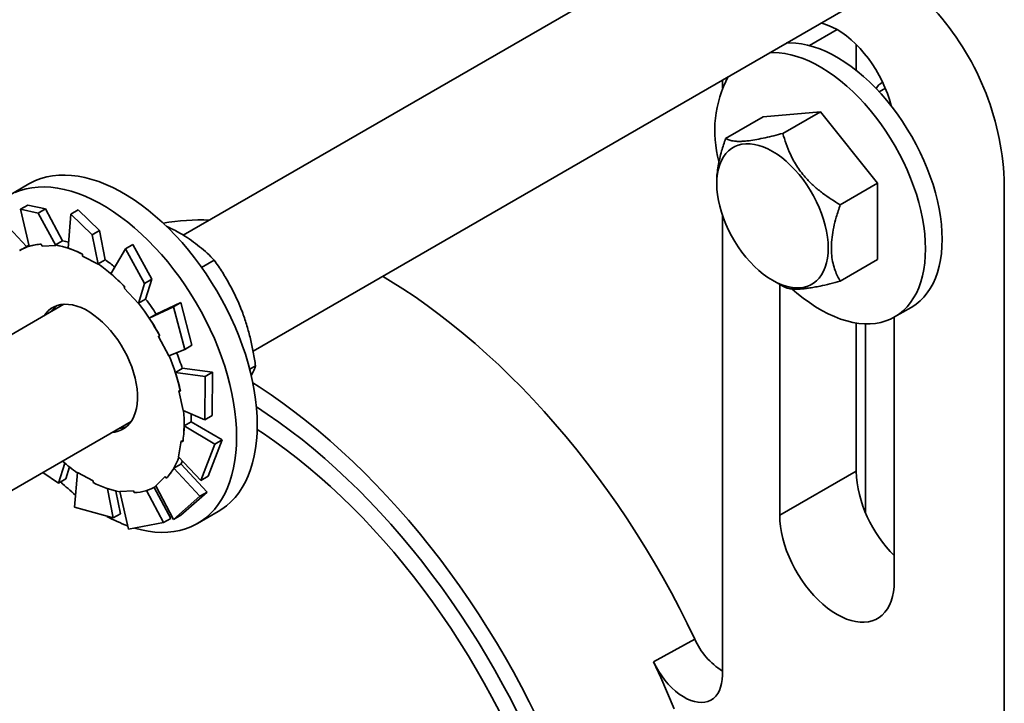
# Model space of a CAD drawing. Units: inches. Extents: x 0.2 to 8.4, y 0.1 to 10.9.
# Drawn here: x 7.2 to 7.5, y 8.6 to 8.9 of the extents above; entities that cross this region are included whole.
import ezdxf

# ---------------------------------------------------------------- set-up
doc = ezdxf.new("R2010")
doc.units = ezdxf.units.IN
doc.header["$MEASUREMENT"] = 0

msp = doc.modelspace()

# ---------------------------------------------------------------- linework, layer by layer
at = {"color": 7, "linetype": 'Continuous', "lineweight": 35}
for p, q in [((7.472078842068836, 8.92858280630691), (7.218669117795278, 8.7822924863608)), ((7.245545805644469, 8.737669022499539), (7.498118400584415, 8.883476077967927)), ((7.478027192869929, 8.855820831575617), (7.478027192869929, 8.845868388255006)), ((7.426467340776009, 8.842112831828963), (7.426467340776009, 8.839128703589116)), ((7.489309287500598, 8.838940048209745), (7.48693261592746, 8.837568024914908)), ((7.464238601789493, 8.829875815428057), (7.44214152972837, 8.82790000147414)), ((7.449805691453832, 8.821543873641648), (7.464238601789493, 8.829875815428057)), ((7.486335691135249, 8.802387255148025), (7.464238601789493, 8.829875815428057)), ((7.42770861939271, 8.81956805968773), (7.44214152972837, 8.82790000147414)), ((7.424286918923174, 8.802885042462538), (7.424286331245661, 8.802204588572115)), ((7.471902780799589, 8.794055313361614), (7.486335691135249, 8.802387255148025)), ((7.486335691135249, 8.77292289089228), (7.486335691135249, 8.802387255148025)), ((7.535157173430989, 8.803899321718953), (7.535157173430989, 8.585735551887838)), ((7.15917107340819, 8.802070127413153), (7.151216132305882, 8.797477837664427)), ((7.15872870780208, 8.79390651021274), (7.1559065421043, 8.792277308633942)), ((7.1559065421043, 8.792277308633942), (7.162736098052533, 8.790860936421348)), ((7.1559065421043, 8.792277308633942), (7.159239537838535, 8.778026588718138)), ((7.165558263750313, 8.792490138000144), (7.15872870780208, 8.79390651021274)), ((7.162736098052533, 8.790860936421348), (7.165558263750313, 8.792490138000144)), ((7.162736098052533, 8.790860936421348), (7.169476862842301, 8.778369512003085)), ((7.165558263750313, 8.792490138000144), (7.172103297358757, 8.780093608241254)), ((7.178161094454459, 8.792101485760393), (7.17533892875668, 8.790472284181595)), ((7.186389996985939, 8.784134575592738), (7.178161094454459, 8.792101485760393)), ((7.148168574996973, 8.78878469271752), (7.158158850744766, 8.77791128823947)), ((7.17533892875668, 8.790472284181595), (7.174247974591054, 8.777337881922648)), ((7.17533892875668, 8.790472284181595), (7.18356783128816, 8.78250537401394)), ((7.426467340776009, 8.790023798375382), (7.426467340776009, 8.612738401886272)), ((7.18356783128816, 8.78250537401394), (7.186389996985939, 8.784134575592738)), ((7.186389996985939, 8.784134575592738), (7.188511080694525, 8.772854443329326)), ((7.169413393670823, 8.778540759895515), (7.172103297358757, 8.780093608241254)), ((7.18356783128816, 8.78250537401394), (7.185827797020936, 8.771144722688925)), ((7.158315795210185, 8.77800187599221), (7.155605219101475, 8.776437093711978)), ((7.163928979697518, 8.778857404208711), (7.164210563649737, 8.77809773618616)), ((7.164210563649737, 8.77809773618616), (7.169476862842301, 8.778369512003085)), ((7.169476862842301, 8.778369512003085), (7.169413393670823, 8.778540759895515)), ((7.196383695091018, 8.77706801665325), (7.19076677712301, 8.767467815239442)), ((7.199205860788798, 8.778697218232047), (7.196383695091018, 8.77706801665325)), ((7.196383695091018, 8.77706801665325), (7.203715663459553, 8.763743730912012)), ((7.206537829157333, 8.76537293249081), (7.199205860788798, 8.778697218232047)), ((7.179809253326222, 8.774952799617179), (7.179838619917274, 8.774256819150038)), ((7.179838619917274, 8.774256819150038), (7.185827797020936, 8.771144722688925)), ((7.185821177006591, 8.771301594983587), (7.188511080694525, 8.772854443329326)), ((7.225721247959503, 8.769892167971117), (7.230587909158127, 8.772701631679967)), ((7.471902780799589, 8.76459094910587), (7.486335691135249, 8.77292289089228)), ((7.185827797020936, 8.771144722688925), (7.185821177006591, 8.771301594983587)), ((7.203715663459553, 8.763743730912012), (7.206537829157333, 8.76537293249081)), ((7.206537829157333, 8.76537293249081), (7.204132949063536, 8.757627001072537)), ((7.445812059771052, 8.764916901355127), (7.449814765886029, 8.762609868767566)), ((7.196094350338692, 8.76233675135928), (7.195865674647338, 8.761842269345397)), ((7.195865674647338, 8.761842269345397), (7.201391502600725, 8.75596267321197)), ((7.203715663459553, 8.763743730912012), (7.201391502600725, 8.75596267321197)), ((7.448564430121765, 8.763330550545819), (7.448564430121765, 8.674406311374444)), ((7.201443045375601, 8.756074152726798), (7.204132949063536, 8.757627001072537)), ((7.172553095356952, 8.755670273276895), (7.120320041386472, 8.725516773055036)), ((7.201391502600725, 8.75596267321197), (7.201443045375601, 8.756074152726798)), ((7.214872669202972, 8.754719357945495), (7.205524206438654, 8.750371149929759)), ((7.21769483490075, 8.756348559524291), (7.208212900202296, 8.751925890981738)), ((7.21769483490075, 8.756348559524291), (7.214872669202972, 8.754719357945495)), ((7.214872669202972, 8.754719357945495), (7.219189056833194, 8.738292040767844)), ((7.222011222530972, 8.739921242346641), (7.21769483490075, 8.756348559524291)), ((7.492882107514314, 8.750794054988535), (7.499305007907709, 8.75450191646159)), ((7.208214110126589, 8.751923998275496), (7.205524206438654, 8.750371149929759)), ((7.492758591528644, 8.648893565048327), (7.492758591528644, 8.750723358474833)), ((7.478027192869929, 8.74846359067079), (7.478027192869929, 8.69141480227305)), ((7.481710046855767, 8.675183760943538), (7.481710046855767, 8.748118579219218)), ((7.209117335895858, 8.743313038076822), (7.213085369037527, 8.73583047551994)), ((7.219189056833194, 8.738292040767844), (7.213085369037527, 8.73583047551994)), ((7.219189056833194, 8.738292040767844), (7.222011222530972, 8.739921242346641)), ((7.218287282973077, 8.730986964999804), (7.215597379285143, 8.729434116654067)), ((7.22996609449475, 8.729481978198537), (7.218282028444719, 8.731003248199535)), ((7.244257478257409, 8.730627956847597), (7.246529370386786, 8.73193949225707)), ((7.227143928796971, 8.72785277661974), (7.215597379285143, 8.729434116654067)), ((7.227143928796971, 8.72785277661974), (7.226923307744479, 8.711191266230099)), ((7.22996609449475, 8.729481978198537), (7.227143928796971, 8.72785277661974)), ((7.229745473442259, 8.712820467808896), (7.22996609449475, 8.729481978198537)), ((7.216968984032818, 8.722339010702656), (7.218593324680644, 8.714735452351732)), ((7.226923307744479, 8.711191266230099), (7.218593324680644, 8.714735452351732)), ((7.226923307744479, 8.711191266230099), (7.229745473442259, 8.712820467808896)), ((7.146359599902052, 8.680410044716053), (7.198592653872532, 8.710563544937912)), ((7.221681086045344, 8.710356384284637), (7.218991182357409, 8.7088035359389)), ((7.230766926099575, 8.701789478499682), (7.218991182357409, 8.7088035359389)), ((7.233589091797354, 8.70341868007848), (7.221681466307264, 8.710381789407185)), ((7.217865503364578, 8.703074354269852), (7.216824415364452, 8.696855825774113)), ((7.218445333654993, 8.702621583962888), (7.217865503364578, 8.703074354269852)), ((7.230766926099575, 8.701789478499682), (7.225386565615458, 8.687809063730771)), ((7.228208731313237, 8.689438265309567), (7.233589091797354, 8.70341868007848)), ((7.233589091797354, 8.70341868007848), (7.230766926099575, 8.701789478499682)), ((7.225386565615458, 8.687809063730771), (7.216824415364452, 8.696855825774113)), ((7.170575854362157, 8.68674915987036), (7.172973440340932, 8.69447167701954)), ((7.173398020059937, 8.688378361449157), (7.174771474263318, 8.692976499616954)), ((7.217723319975532, 8.69411843361716), (7.215033416287597, 8.69256558527142)), ((7.225024141435841, 8.681691641911854), (7.215033416287597, 8.69256558527142)), ((7.22784630713362, 8.683320843490652), (7.21773635258863, 8.694140845680103)), ((7.170575854362157, 8.68674915987036), (7.164456195565825, 8.690857036690101)), ((7.173398020059937, 8.688378361449157), (7.170575854362157, 8.68674915987036)), ((7.17666175627072, 8.677426738081012), (7.177878352431845, 8.69079436586768)), ((7.183867529535508, 8.687682269406567), (7.177878352431845, 8.69079436586768)), ((7.211629311574208, 8.689334679661831), (7.208128966025636, 8.685732830896216)), ((7.225386565615458, 8.687809063730771), (7.228208731313237, 8.689438265309567)), ((7.478027192869929, 8.69141480227305), (7.448564430121765, 8.674406311374444)), ((7.183896896126559, 8.686986288939426), (7.183867529535508, 8.687682269406567)), ((7.191620620696496, 8.673344892342014), (7.189503287753219, 8.684604895112386)), ((7.213875173046655, 8.673169069468464), (7.207421022037238, 8.685129280667585)), ((7.208100930351305, 8.685501994844627), (7.208215008927492, 8.68556785100487)), ((7.214883178259687, 8.672776581036919), (7.208128966025636, 8.685732830896216)), ((7.194442786394275, 8.674974093920811), (7.192705162263371, 8.683708906364766)), ((7.199495585803044, 8.683841312451134), (7.194229303895113, 8.683569526656003)), ((7.19749350679098, 8.669071165695398), (7.194229303895113, 8.683569526656003)), ((7.199777187039897, 8.683081674369689), (7.199495585803044, 8.683841312451134)), ((7.211053007348876, 8.671539867889667), (7.204510393589016, 8.683931607454396)), ((7.225024141435841, 8.681691641911854), (7.214883178259687, 8.672776581036919)), ((7.217705343957466, 8.674405782615716), (7.22784630713362, 8.683320843490652)), ((7.22784630713362, 8.683320843490652), (7.225024141435841, 8.681691641911854)), ((7.191620620696496, 8.673344892342014), (7.17666175627072, 8.677426738081012)), ((7.194442786394275, 8.674974093920811), (7.191620620696496, 8.673344892342014)), ((7.213875173046655, 8.673169069468464), (7.211053007348876, 8.671539867889667)), ((7.214883178259687, 8.672776581036919), (7.217705343957466, 8.674405782615716)), ((7.22412686158024, 8.671179058190999), (7.232081802682547, 8.675771347939726)), ((7.211053007348876, 8.671539867889667), (7.19749350679098, 8.669071165695398)), ((7.415796231986296, 8.626665253315291), (7.399950830104175, 8.617839288407946))]:
    msp.add_line(p, q, dxfattribs=at)
at = {"color": 8, "linetype": 'Continuous', "lineweight": 35}
msp.add_line((7.470665114671134, 8.86153026341554), (7.46003869529941, 8.855395762088776), dxfattribs=at)
at = {"color": 7, "linetype": 'Continuous', "lineweight": 35, "flags": 128}
for points in [[(7.491600814972785, 8.832078637779654), (7.491561319586939, 8.832235526949173), (7.490897434127435, 8.83458348863969), (7.490095323459785, 8.836941227571344), (7.489160449527942, 8.839292616854648), (7.488099224930655, 8.84162165942708), (7.486918857359785, 8.843912378260386), (7.485627453308094, 8.846149155684449), (7.484233827938288, 8.848316723389635), (7.482747470513749, 8.850400222302504), (7.481178561683168, 8.852385511962106), (7.479537800634224, 8.854258950947548), (7.477836422378207, 8.856007746173589), (7.476086024903696, 8.857620012753394), (7.474298569176556, 8.85908469415991), (7.472486275432147, 8.860391741853032), (7.470661502182888, 8.861532344804305), (7.468836746218262, 8.862498570223105), (7.467024452473853, 8.863283952348656), (7.465236996746714, 8.86388302339649), (7.464510523632002, 8.864074707643843)], [(7.511172844173196, 8.780732612714269), (7.511100317854154, 8.783572186320448), (7.510883050020417, 8.786485257757896), (7.510521801195829, 8.789461527915513), (7.510017867727844, 8.79249022868056), (7.509373029933637, 8.7955605520664), (7.508589621238628, 8.798661530461048), (7.507670441753326, 8.80178204659889), (7.506618792842585, 8.804910893442894), (7.505438407987083, 8.808036973774687), (7.504133539206476, 8.811148970868327), (7.502708853351608, 8.814235807552679), (7.501169432104509, 8.81728648653415), (7.499520806547662, 8.820289990601658), (7.497768870740834, 8.823235611952857), (7.495919916290351, 8.826112772560457), (7.493980528641291, 8.828911243718723), (7.491957656216022, 8.831620946453402), (7.489858558560301, 8.834232220972202), (7.487690737204746, 8.836735666981074), (7.485461952949461, 8.839122373221858), (7.483180191294781, 8.841383777751462), (7.480853627871999, 8.843511767736892), (7.478490559304837, 8.845498759287393), (7.476099472347979, 8.847337617622301), (7.473688922894638, 8.849021766837817), (7.471267535976559, 8.850545189906983), (7.468843971194754, 8.851902408716807), (7.466426922719497, 8.85308860382618), (7.464025032867167, 8.854099464760353), (7.461646892100243, 8.854931429526813), (7.459301021742673, 8.855581494996922), (7.456995822125976, 8.856047326679166), (7.454739538019978, 8.856327278675563), (7.452540258632807, 8.856420313843039), (7.451186249641276, 8.856382742477619)], [(7.504749943779801, 8.777024751241212), (7.504677417460758, 8.779864324847392), (7.504460149627024, 8.78277739628484), (7.504098900802433, 8.785753666442456), (7.503594967334449, 8.788782367207503), (7.502950129540242, 8.791852690593345), (7.502166720845233, 8.794953668987992), (7.50124754135993, 8.798074185125834), (7.500195892449192, 8.80120303196984), (7.499015507593688, 8.80432911230163), (7.497710638813081, 8.807441109395272), (7.496285952958213, 8.810527946079622), (7.494746531711113, 8.813578625061092), (7.493097906154267, 8.816582129128602), (7.491345970347439, 8.8195277504798), (7.489497015896956, 8.8224049110874), (7.487557628247896, 8.825203382245668), (7.485534755822627, 8.827913084980345), (7.483435658166906, 8.830524359499147), (7.481267836811351, 8.833027805508017), (7.479039052556066, 8.835414511748802), (7.476757290901386, 8.837675916278405), (7.474430727478604, 8.839803906263835), (7.472067658911442, 8.841790897814336), (7.469676571954585, 8.843629756149246), (7.467266022501243, 8.84531390536476), (7.464844635583164, 8.846837328433928), (7.462421070801359, 8.848194547243752), (7.460004022326102, 8.849380742353123), (7.457602132473772, 8.850391603287296), (7.455223991706847, 8.851223568053754), (7.452878121349277, 8.851873633523864), (7.450572921732581, 8.852339465206109), (7.448316637626583, 8.852619417202506), (7.446117358239412, 8.852712452369982), (7.444763349247881, 8.852674881004564)], [(7.445794896130725, 8.814601443346588), (7.447571064992676, 8.81349125435026), (7.449335100042433, 8.812218971849516), (7.451074953890964, 8.810793307103726), (7.452778734710934, 8.80922399930914), (7.454434809944499, 8.807521755729649), (7.456031858157204, 8.805698221762166), (7.457558990030414, 8.803765831250562), (7.45900574836131, 8.801737766566353), (7.460362263624592, 8.799627948643463), (7.461619288541732, 8.797450737586644), (7.462768198080988, 8.795221012510076), (7.463801162303718, 8.792954031836022), (7.464711129079761, 8.79066524367645), (7.465491893225958, 8.788370325758848), (7.466138096506153, 8.786084905991034), (7.466645331338995, 8.78382462234986), (7.467010140797931, 8.781604923284647), (7.467230018611214, 8.779440947959248), (7.467303478300424, 8.777347486339236), (7.467230018611214, 8.775338839471052), (7.467010140797931, 8.77342872966519), (7.466645331338995, 8.771630230635768), (7.466138096506153, 8.769955587866876), (7.465491893225958, 8.768416258525395), (7.464711129079761, 8.767022751783754), (7.463801162303718, 8.765784588900615), (7.462768198080988, 8.764710243332173), (7.461619288541732, 8.763807020974227), (7.460362263624592, 8.763081139994306), (7.45900574836131, 8.762537521256915), (7.457558990030414, 8.762179888105585), (7.456031858157204, 8.762010686524258), (7.454434809944499, 8.762031065174382), (7.452778734710934, 8.762240885360143), (7.451074953890964, 8.762638721028468), (7.449335100042433, 8.763221848777842), (7.447571064992676, 8.763986277792922), (7.445794896130725, 8.764926809713781), (7.444018744553409, 8.766036988731901), (7.442254709503652, 8.767309271232646), (7.440514855655122, 8.768734935978436), (7.438811074835152, 8.770304243773023), (7.437154999601586, 8.772006487352513), (7.43555795138888, 8.773830021319997), (7.43403081951567, 8.7757624118316), (7.432584061184774, 8.777790436596497), (7.431227545921494, 8.779900254519386), (7.429970521004353, 8.782077465576206), (7.428821611465098, 8.784307190652774), (7.427788647242367, 8.786574171326828), (7.426878680466324, 8.788862959486401), (7.426097916320126, 8.791157917323314), (7.425451713039932, 8.793443337091126), (7.424944478207089, 8.7957036207323), (7.424579668748153, 8.797923319797517), (7.424359790934871, 8.800087295122914), (7.424286331245661, 8.802180756742928), (7.424359790934871, 8.80418940361111), (7.424579668748153, 8.806099513416973), (7.424944478207089, 8.807898012446394), (7.425451713039932, 8.809572655215286), (7.426097916320126, 8.811111984556765), (7.426878680466324, 8.812505451379096), (7.427788647242367, 8.813743614262236), (7.428821611465098, 8.814817959830677), (7.429970521004353, 8.815721182188625), (7.431227545921494, 8.816447063168544), (7.432584061184774, 8.816990681905935), (7.43403081951567, 8.817348354976577), (7.43555795138888, 8.817517556557904), (7.437154999601586, 8.81749717790778), (7.438811074835152, 8.81728735772202), (7.440514855655122, 8.816889522053694), (7.442254709503652, 8.816306394304322), (7.444018744553409, 8.81554196528924), (7.445794896130725, 8.814601443346588)], [(7.247186324708554, 8.709155828709603), (7.247113245281264, 8.712366851460871), (7.246894214414988, 8.715653108419945), (7.246529854356503, 8.719005378284168), (7.246021236753041, 8.72241402064028), (7.245369744375222, 8.72586949490249), (7.244577243963385, 8.72936198109524), (7.243646017089051, 8.73288153952396), (7.242578656447137, 8.73641821056362), (7.241378204133006, 8.739961974752388), (7.240048047934676, 8.743502812660868), (7.238591990471358, 8.74703062505997), (7.237014145485644, 8.750535452467386), (7.235318972412786, 8.75400741527187), (7.233511310949955, 8.757436534099577), (7.231596242779182, 8.760813248752141), (7.229579195275152, 8.764127879305706), (7.227465941505204, 8.767371025304023), (7.225262392813743, 8.770533525819703), (7.222974875376355, 8.773606459480142), (7.220609819076427, 8.776581004720756), (7.2181739476361, 8.779448888895063), (7.215674174908475, 8.782201809434945), (7.213117553023718, 8.784832102494244), (7.210511358812218, 8.787332214025993), (7.207862972812162, 8.789695088984361), (7.205179913838799, 8.791914071529606), (7.202469752561274, 8.793982875080486), (7.1997401979258, 8.79589553242323), (7.196998993447847, 8.797646695096647), (7.194253899927523, 8.799231403854455), (7.191512678164939, 8.800645178482116), (7.188783140814096, 8.801883987862217), (7.186072979536572, 8.802944269917907), (7.183389903278576, 8.803823091303116), (7.180741517278521, 8.80451797773413), (7.178135340351653, 8.80502690401139), (7.175578718466896, 8.805348423749129), (7.173078928454639, 8.805481689344782), (7.170643057014312, 8.805426202471917), (7.168278017999016, 8.805182283133776), (7.165990483276995, 8.804750470867113), (7.163786951870167, 8.804132123538354), (7.161673680815587, 8.80332889838606), (7.159656650596188, 8.802343091331828), (7.15917107340819, 8.802070127413153)], [(7.239231383606247, 8.704563538960876), (7.239158304178957, 8.707774561712146), (7.23893927331268, 8.71106081867122), (7.238574913254196, 8.714413088535442), (7.238066295650734, 8.717821730891552), (7.237414803272915, 8.721277205153763), (7.236622302861077, 8.724769691346514), (7.235691075986744, 8.728289249775234), (7.23462371534483, 8.731825920814893), (7.233423263030699, 8.735369685003661), (7.23209310683237, 8.73891052291214), (7.230637049369051, 8.742438335311244), (7.229059204383337, 8.74594316271866), (7.227364031310477, 8.749415125523143), (7.225556369847648, 8.75284424435085), (7.223641301676874, 8.756220959003416), (7.221624254172844, 8.759535589556979), (7.219511000402897, 8.762778735555298), (7.217307451711436, 8.765941236070976), (7.215019934274048, 8.769014169731417), (7.21265487797412, 8.771988714972029), (7.210219006533792, 8.774856599146338), (7.207719233806167, 8.777609519686218), (7.20516261192141, 8.780239812745517), (7.202556417709911, 8.782739924277267), (7.199908031709855, 8.785102799235636), (7.197224972736492, 8.78732178178088), (7.194514811458967, 8.789390585331759), (7.191785256823493, 8.791303242674505), (7.189044052345539, 8.79305440534792), (7.186298958825216, 8.79463911410573), (7.183557737062632, 8.796052888733389), (7.180828199711789, 8.79729169811349), (7.178118038434265, 8.798351980169182), (7.175434962176269, 8.799230801554389), (7.172786576176214, 8.799925687985406), (7.170180399249346, 8.800434614262663), (7.167623777364589, 8.800756134000403), (7.165123987352332, 8.800889399596056), (7.162688115912005, 8.80083391272319), (7.160323076896709, 8.80058999338505), (7.158035542174688, 8.800158181118386), (7.15583201076786, 8.799539833789627), (7.15371873971328, 8.798736608637332)], [(7.499305007907709, 8.75450191646159), (7.499520806547662, 8.754628391110838), (7.501169432104509, 8.755728432626752), (7.502708853351608, 8.757001693749563), (7.504133539206476, 8.758443623158719), (7.505438407987083, 8.760049090745815), (7.506618792842585, 8.761812287813067), (7.507670441753326, 8.763726966589187), (7.508589621238628, 8.765786220682898), (7.509373029933637, 8.767982694651208), (7.510017867727844, 8.770308504167279), (7.510521801195829, 8.772755375734771), (7.510883050020417, 8.775314516958197), (7.511100317854154, 8.777976776213661), (7.511172844173196, 8.780732612714269)], [(7.159140704308439, 8.778449039709162), (7.158903490008503, 8.778326305485905), (7.158315795210185, 8.77800187599221)], [(7.453423399658814, 8.761571820085043), (7.455223991706847, 8.760007381550778), (7.457602132473772, 8.758093603432526), (7.460004022326102, 8.756331301371633), (7.462421070801359, 8.754726791793132), (7.464844635583164, 8.753285822266996), (7.467266022501243, 8.75201357150814), (7.469676571954585, 8.750914559566079), (7.472067658911442, 8.749992727663544), (7.474430727478604, 8.749251378320768), (7.476757290901386, 8.748693215274791), (7.479039052556066, 8.748320113954774), (7.481267836811351, 8.748133520668626), (7.483435658166906, 8.74813409333569), (7.485534755822627, 8.748321801288261), (7.487557628247896, 8.748695945234491), (7.489497015896956, 8.749255207155901), (7.491345970347439, 8.749997650313873), (7.493097906154267, 8.750920529637783), (7.494746531711113, 8.752020571153697), (7.496285952958213, 8.753293832276507), (7.497710638813081, 8.754735761685664), (7.499015507593688, 8.75634122927276), (7.500195892449192, 8.758104426340012), (7.50124754135993, 8.76001910511613), (7.502166720845233, 8.762078359209841), (7.502950129540242, 8.764274833178153), (7.503594967334449, 8.766600642694224), (7.504098900802433, 8.769047514261716), (7.504460149627024, 8.77160665548514), (7.504677417460758, 8.774268914740606), (7.504749943779801, 8.777024751241212)], [(7.415796231986296, 8.626665253315291), (7.412912256441784, 8.632630464790402), (7.409914565298372, 8.638556335093199), (7.406806019162785, 8.644437220899386), (7.40358959963417, 8.650267488875848), (7.400268374734842, 8.656041575556374), (7.396845516194913, 8.661753977363453), (7.393324299452289, 8.667399210688965), (7.389708077725723, 8.672971886740442), (7.386000316584086, 8.678466711544337), (7.382204550734775, 8.683878391133584), (7.378324409950666, 8.6892017962172), (7.37436360178549, 8.694431812481245), (7.370325911573816, 8.699563460346747), (7.366215185146434, 8.704591845068958), (7.362035367720771, 8.709512134286374), (7.357790439083518, 8.714319635358331), (7.353484456802214, 8.71900977041948), (7.349121538940614, 8.723578046438691), (7.344705851095211, 8.728020122581668), (7.340241610716399, 8.732331707918119), (7.335733082787308, 8.736508743553218), (7.331184575502656, 8.74054718556593), (7.326600438108155, 8.744443185893196), (7.321985041455317, 8.748193063636108), (7.317342801767809, 8.751793191541587), (7.312678152553934, 8.755240151934563), (7.307995547847496, 8.758530635048782), (7.303299462207797, 8.76166151886543), (7.298594383157618, 8.764629793639976), (7.295485704821596, 8.766498745162552)], [(7.200980059202613, 8.721030801636982), (7.200824013538098, 8.723041682411083), (7.200523606620807, 8.725112907638872), (7.200081085453002, 8.727228729362658), (7.199499855107335, 8.729373010520126), (7.198784323165158, 8.73152943450612), (7.197939934285787, 8.733681604974182), (7.196973101067979, 8.735813125668669), (7.195891204049917, 8.73790780002133), (7.194702470716794, 8.739949661079425), (7.19341594093154, 8.74192315113939), (7.192041415080928, 8.743813311358702), (7.190589350367776, 8.745605721867175), (7.189070791672413, 8.747286741276355), (7.187497302414152, 8.748843546592331), (7.185880860843495, 8.750264352762231), (7.18423375633433, 8.751538312866204), (7.182568537530037, 8.752655707729284), (7.180897891351059, 8.753608055688153), (7.179234487433205, 8.754388162475678), (7.177591029981551, 8.754989971528353), (7.175979998500947, 8.7554090330139), (7.17441368236528, 8.755642044762409), (7.172903973401888, 8.755687331278628), (7.171462365891552, 8.755544444548843), (7.170099852860706, 8.75521458318392), (7.168826770519736, 8.754700163272107), (7.167652850116884, 8.754005147718221), (7.166586975953386, 8.753134826664725), (7.165637306375903, 8.752095787563606), (7.165113512864882, 8.751375474270281)], [(7.16921508707922, 8.75462052662228), (7.169213963578091, 8.75461830101522), (7.168684345145831, 8.753436889183696)], [(7.209558785416432, 8.7435080454186), (7.209160720324074, 8.743332183457763), (7.209117335895858, 8.743313038076822)], [(7.245468555759383, 8.725387778681938), (7.247882793861383, 8.723841636799213), (7.252491748747651, 8.720762090397974), (7.257087035810567, 8.71752343182198), (7.261664121074903, 8.71412891718841), (7.266218485689482, 8.710581853762475), (7.270745635649788, 8.706885773981595), (7.275241102878252, 8.703044295114148), (7.279700451705994, 8.699061215315949), (7.284119281033401, 8.694940492423292), (7.288493230811857, 8.690686160372518), (7.292817984204333, 8.686302427751011), (7.29708926758538, 8.681793637877886), (7.301302876468081, 8.67716421391737), (7.305454645255939, 8.672418756179287), (7.309540473169838, 8.667561907393807), (7.313556341532657, 8.662598482450845), (7.317498274878866, 8.657533391052727), (7.321362384166092, 8.652371612768691), (7.325144858132815, 8.64711824194329), (7.328841963298359, 8.6417784876964), (7.332450061247529, 8.636357584106388), (7.335965574061343, 8.630860909964802), (7.339385036170937, 8.625293879003129), (7.342705085715236, 8.61966198480121), (7.34592243861402, 8.613970775835243), (7.349033914494861, 8.608225880429776), (7.352036445335442, 8.602432981808956), (7.354927075463566, 8.596597758217557)], [(7.191153054095829, 8.706268795828818), (7.192243783561229, 8.706394604088452), (7.193606313876709, 8.70672449539448), (7.194879378933045, 8.707238885365188), (7.196053316620531, 8.707933930860179), (7.197119173499395, 8.708804221972567), (7.198068860361511, 8.709843251095483), (7.19889511766112, 8.711043073604674), (7.199591688361164, 8.71239452743095), (7.200153248794757, 8.713887312892313), (7.200575546942238, 8.715510152384173), (7.200855333292649, 8.71725063069563), (7.20099051640543, 8.719095544318034), (7.200980059202613, 8.721030801636982)], [(7.246848032036845, 8.716159946358955), (7.25102653475013, 8.713391787583676), (7.255510974382896, 8.710258695830342), (7.259977901441813, 8.706969170501559), (7.264422681484721, 8.70352660555145), (7.26884069411323, 8.699934626342719), (7.273227358899656, 8.696196895042434), (7.277578119182692, 8.692317339532813), (7.28188845719145, 8.688299985003047), (7.286153902687785, 8.684148968919851), (7.290370022163393, 8.679868627102469), (7.294532442606187, 8.67546340016401), (7.298636842857981, 8.670937858460219), (7.30267895793564, 8.666296699594913), (7.306654591994564, 8.661544760895993), (7.310559622649839, 8.656686937082258), (7.314389996655086, 8.65172828255625), (7.318141729902452, 8.646673971484926), (7.321810929028413, 8.641529225447947), (7.325393800056076, 8.636299388287187), (7.328886600862449, 8.630989893667838), (7.332285718959289, 8.625606260095802), (7.335587619639196, 8.620154080932977), (7.338788880544885, 8.614638984481209), (7.341886174384548, 8.609066743758767), (7.344876286216496, 8.603443086885237), (7.347756113449147, 8.597773896678083)], [(7.221681086045344, 8.710356384284637), (7.221680532937096, 8.711892479353658), (7.221632931058488, 8.713442162533639)], [(7.194723903661409, 8.708330160844712), (7.195223965371659, 8.708264710156104), (7.196014305204401, 8.708197869569622)], [(7.232081802682547, 8.675771347939726), (7.233511310949955, 8.67666395813051), (7.235318972412786, 8.678006035377324), (7.237014145485644, 8.679520753092856), (7.238591990471358, 8.681203839456614), (7.240048047934676, 8.683050523692387), (7.241378204133006, 8.68505559594397), (7.242578656447137, 8.687213387312262), (7.243646017089051, 8.68951770998604), (7.244577243963385, 8.691962096751329), (7.245369744375222, 8.694539541525614), (7.246021236753041, 8.69724281869936), (7.246529854356503, 8.700064263589525), (7.246894214414988, 8.70299581236536), (7.247113245281264, 8.706029221588407), (7.247186324708554, 8.709155828709603)], [(7.340518640167887, 8.598736161184283), (7.337657558119458, 8.60422393484763), (7.33468820513145, 8.609662877033156), (7.331613822072503, 8.615047065017063), (7.328437779446006, 8.620370561117971), (7.325163542820824, 8.62562759233059), (7.321794707400572, 8.630812370692043), (7.318334937527393, 8.635919247963539), (7.314788027178177, 8.640942640787332), (7.311157848110663, 8.645877060621332), (7.307448375790384, 8.650717098771818), (7.303663667784877, 8.655457458825826), (7.299807855121372, 8.660092961640267), (7.295885163892579, 8.664618552828824), (7.291899872045104, 8.669029267828494), (7.287856348269874, 8.673320289287254), (7.283759008790563, 8.677486932090261), (7.279612334648207, 8.68152461342199), (7.27542085873775, 8.68542896004817), (7.27118916580803, 8.68919566859819), (7.266921883819466, 8.69282063031214), (7.262623679622902, 8.696299873656395), (7.25829925031729, 8.699629629191682), (7.253953325410268, 8.702806208567873), (7.249590659256132, 8.705826168566695), (7.247164383487707, 8.707433110798046)], [(7.199890332245913, 8.669431282150784), (7.199908031709855, 8.669426054381724), (7.202556417709911, 8.668731207870021), (7.20516261192141, 8.668222271614557), (7.207719233806167, 8.667900711957504), (7.210219006533792, 8.66776749625937), (7.21265487797412, 8.667822943212924), (7.215019934274048, 8.668066892492169), (7.217307451711436, 8.668498674817727), (7.219511000402897, 8.669117052087593), (7.221624254172844, 8.669920287218092), (7.223641301676874, 8.670906084294117), (7.225556369847648, 8.672071668381784), (7.227364031310477, 8.673413745628597), (7.229059204383337, 8.67492846334413), (7.230637049369051, 8.67661154970789), (7.23209310683237, 8.678458233943662), (7.233423263030699, 8.680463306195245), (7.23462371534483, 8.682621097563537), (7.235691075986744, 8.684925420237313), (7.236622302861077, 8.687369807002604), (7.237414803272915, 8.689947251776887), (7.238066295650734, 8.692650528950635), (7.238574913254196, 8.695471973840798), (7.23893927331268, 8.698403522616633), (7.239158304178957, 8.70143693183968), (7.239231383606247, 8.704563538960876)], [(7.217723319975532, 8.69411843361716), (7.218299866185722, 8.695169563197934), (7.218342248105239, 8.695252080392406)], [(7.448564430121765, 8.674406311374444), (7.448639894828376, 8.672255585689683), (7.448865804978489, 8.670032380651325), (7.449240587670525, 8.667751935309086), (7.449761702063469, 8.665429807976352), (7.450425587522974, 8.663081866245491), (7.451227698190624, 8.660724127313838), (7.452162572122467, 8.65837271807088), (7.453223796719754, 8.656043715417757), (7.454404147005991, 8.653752986603003), (7.455695568342315, 8.651516199200731), (7.457089193712122, 8.649348651455202), (7.45857555113666, 8.647265112623023), (7.460144459967241, 8.645279862882731), (7.461785203731552, 8.643406413915839), (7.463486599272202, 8.641657608711593), (7.465236996746714, 8.640045342131788), (7.467024452473853, 8.638580680684928), (7.468836746218262, 8.637273613032148), (7.470661502182888, 8.636133040018738), (7.472486275432147, 8.635166784662076), (7.474298569176556, 8.634381422496181), (7.476086024903696, 8.633782331488693), (7.477836422378207, 8.633373632161895), (7.479537800634224, 8.63315805786632), (7.481178561683168, 8.633137134427368), (7.482747470513749, 8.633310960589107), (7.484233827938288, 8.63367838766738), (7.485627453308094, 8.63423688981043), (7.486918857359785, 8.634982643853737), (7.488099224930655, 8.635910559257882), (7.489160449527942, 8.63701429807145), (7.490095323459785, 8.638286324848005), (7.490897434127435, 8.639717966515324), (7.491561319586939, 8.641299402410178), (7.492082433979884, 8.643019863871634), (7.49245721667192, 8.644867594328245), (7.492683126822033, 8.646829969059212), (7.492758591528644, 8.648893565048327)], [(7.407895547346208, 8.599746461071009), (7.405369493334479, 8.605801629370921), (7.402720398664481, 8.611834536099089), (7.399950830104175, 8.617839288407946)], [(7.399950830104175, 8.617839288407946), (7.400891356110932, 8.615989655465771), (7.401940075276419, 8.614192411802788), (7.403086521755506, 8.612465515137387), (7.404319253121308, 8.610826189578962), (7.405625979999937, 8.609290770952747), (7.406993661135978, 8.607874592040714), (7.408408658954187, 8.606591773019781), (7.409856843267285, 8.60545512167327), (7.411323781406924, 8.604475983711316), (7.412794824646842, 8.603664113041223), (7.414255306976147, 8.603027596937402), (7.415690657449425, 8.602572811142688), (7.41708655574844, 8.602304290145174), (7.418429070459188, 8.602224707231525), (7.419704805991286, 8.602334849551202), (7.420901049497341, 8.602633633099986), (7.422005857296121, 8.603118052828941), (7.423008201791926, 8.603783317385894), (7.423898092467024, 8.604622739348661), (7.424666645020179, 8.605627974747419), (7.425306211001396, 8.606788988147471), (7.425810369169607, 8.608094197355928), (7.426174141550578, 8.609530588210028), (7.426393846517533, 8.611083819351515), (7.426467340776009, 8.612738401886272)]]:
    msp.add_lwpolyline(points, dxfattribs=at)
at = {"color": 7, "linetype": 'Continuous', "lineweight": 35}
for centre, radius, start, end in [((7.430151055943358, 8.798794931980234), 0.1051301075069884, 2.782980305039517, 42.14719350971734), ((7.468100273934049, 8.822566462424989), 0.04455850371803729, 152.1060388447137, 195.3789019466325), ((7.492712676487183, 8.834145134395513), 0.008460662641763384, 121.9071800040721, 145.9934316725445), ((7.225684024677055, 8.699788179758938), 0.08841493300349444, 87.97262774324065, 99.61845915348708), ((7.167135743312477, 8.750411454953635), 0.03011011498500549, 75.96531308676963, 80.52102538897459), ((7.164848168853093, 8.760181155821375), 0.01869885457800078, 92.81765349947187, 120.1037595584831), ((7.163054798303082, 8.743262570145317), 0.03584665126760991, 62.13483092330363, 79.78262175250356), ((7.15307168043359, 8.722415878805915), 0.06166576918601094, 50.53930668439216, 54.92771686785233), ((7.146408891722436, 8.715768836715684), 0.06809710325822166, 43.14489939870971, 54.63620648859988), ((7.134150601225321, 8.703601025305067), 0.08843366478592243, 33.12256714234265, 37.67865538460444), ((7.176184076582492, 8.747429676912784), 0.01001278586432054, 130.0912872478217, 146.6086779821827), ((7.130248209901694, 8.701189620493674), 0.08989447411607458, 28.08342602067148, 37.62884845286511), ((7.139975759767499, 8.705056796038384), 0.0794311213068468, 12.46094479082563, 22.82881537628998), ((7.138728595495762, 8.705161656476346), 0.08364527071774497, 17.98379425894416, 22.3966262908963), ((7.171507732913679, 8.70973675182901), 0.04747382412565931, 351.3802825429515, 6.00498983530876), ((7.19328090797954, 8.71778677050711), 0.009970235910166428, 273.350629020972, 289.9390202309575), ((7.19543047921666, 8.704150743097893), 0.02276014153836353, 317.1152038418334, 341.0346040410525), ((7.214550393345526, 8.742687639793054), 0.06366765906842062, 228.1567427959265, 234.8381788338158), ((7.52699789105077, 8.693955891409336), 0.0490365824086219, 182.9704134348551, 225.8101048214913), ((7.238183109146348, 8.756592273272837), 0.09629019654149087, 226.1156185603647, 230.6215575712174), ((7.200651762544378, 8.718677250410044), 0.03584749067384192, 242.134796459155, 259.7822235071463), ((7.198857970097394, 8.701758404599836), 0.01869933720421924, 272.8176659614114, 300.1030618383581), ((7.217047507801253, 8.724843285694028), 0.05802907516882679, 241.2924715072366, 250.0152899594075), ((7.441353919924275, 8.63801783554383), 0.02796563133545959, 203.950525197609, 237.8378233252309)]:
    msp.add_arc(centre, radius, start, end, dxfattribs=at)
for points, knots in [([(7.449805691453832, 8.821543873641648), (7.448641328807533, 8.821237486892814), (7.446313135199233, 8.820624853300892), (7.442932602009465, 8.819829204030878), (7.439706169160134, 8.819171476777065), (7.437036821824901, 8.818749826888757), (7.434933154972797, 8.81853185254676), (7.433279350435114, 8.81844994679629), (7.431817529533037, 8.818479463994901), (7.430310460386528, 8.818638573709485), (7.428878330521664, 8.818977309095638), (7.42809972262216, 8.819370537018544), (7.42770861939271, 8.81956805968773)], [0, 0, 0, 0, 0.1080041219054314, 0.2159589257602611, 0.3277778889977523, 0.439520854687426, 0.5162402241111457, 0.5929609089196332, 0.672222169511886, 0.7515034341211865, 0.8751774680371298, 1, 1, 1, 1]), ([(7.471902780799589, 8.794055313361614), (7.470738418383727, 8.794748615084535), (7.468410219556683, 8.796134905328966), (7.465029683415535, 8.798498613574145), (7.461803250611938, 8.801133777020919), (7.459133900340018, 8.803771533677322), (7.45703024168162, 8.806276811418858), (7.455376439376181, 8.808580401504473), (7.453914619100189, 8.810996975618272), (7.452407549128299, 8.813969035921147), (7.450975421088041, 8.817492744756402), (7.450196801401672, 8.820189341140578), (7.449805691453832, 8.821543873641648)], [0, 0, 0, 0, 0.1080040689985912, 0.2159593467920135, 0.3277777118698501, 0.4395211791396523, 0.516239949535735, 0.5929605967618697, 0.6722218185272447, 0.7515030442998684, 0.875177017632917, 1, 1, 1, 1]), ([(7.42770861939271, 8.81956805968773), (7.427178783404076, 8.817971260548243), (7.426324358949938, 8.815396229288762), (7.425415654330547, 8.81187056877793), (7.424810864873488, 8.808961525763465), (7.424430594602537, 8.806101826717336), (7.42426335213834, 8.804060418849083), (7.424297497669657, 8.803036188001855), (7.42430219853853, 8.802895180534021)], [0, 0, 0, 0, 0.278706124392721, 0.4494472502974696, 0.620134756710776, 0.7960500980850423, 0.9719218969903048, 1, 1, 1, 1]), ([(7.471902780799589, 8.76459094910587), (7.471548531885063, 8.765235189825823), (7.470840121765925, 8.76652351175558), (7.469886849733147, 8.768784360608151), (7.469093727498164, 8.771407734586381), (7.468572905836202, 8.774458572524152), (7.468412318898454, 8.7778165769859), (7.46869179081246, 8.78147083769277), (7.469360237271021, 8.785327432138553), (7.470404258626753, 8.789538635806185), (7.471373042558112, 8.79245863573555), (7.471902780799589, 8.794055313361614)], [0, 0, 0, 0, 0.09183341161352403, 0.1836440858234303, 0.2940293252288799, 0.4046983920284448, 0.5148626785424552, 0.62990838301256, 0.7455115243980243, 0.8608438133854853, 1, 1, 1, 1]), ([(7.21210330805826, 8.785759533970179), (7.212703703956549, 8.78549042828778), (7.214915202371257, 8.784499204344195), (7.218166198033387, 8.782663959089879), (7.221842438290501, 8.780293836473174), (7.225021514477472, 8.777887158683328), (7.22795139026987, 8.775356397194992), (7.229709013892476, 8.773586609539583), (7.230587909158127, 8.772701631679967)], [0, 0, 0, 0, 0.07744674461060833, 0.2852673601180288, 0.4623234900253683, 0.6394066007280518, 0.8196861789016845, 1, 1, 1, 1]), ([(7.159239537838535, 8.778026588718138), (7.160002539586062, 8.778240546774265), (7.161533305595118, 8.778669798372635), (7.163128767065285, 8.77879473935803), (7.163928979697518, 8.778857404208711)], [0, 0, 0, 0, 0.4984444017006544, 1, 1, 1, 1]), ([(7.174247974591054, 8.777337881922648), (7.175178085566119, 8.777014203779235), (7.177044113423044, 8.776364827039814), (7.178885630143987, 8.775424450711578), (7.179809253326222, 8.774952799617179)], [0, 0, 0, 0, 0.4984443140091303, 1, 1, 1, 1]), ([(7.230587909158127, 8.772701631679967), (7.231649183487604, 8.77115559113886), (7.233771431426778, 8.768063948138451), (7.236693922482793, 8.763103558530206), (7.239336864466012, 8.757856517726198), (7.241514810719229, 8.752586382946808), (7.243237254216687, 8.74740601198847), (7.244589127240132, 8.742359015347905), (7.245695516129249, 8.737196729985845), (7.246251401443003, 8.73369201532147), (7.246529370386786, 8.73193949225707)], [0, 0, 0, 0, 0.1323061923330345, 0.2645748947467297, 0.3998037248854723, 0.5350070041991261, 0.650196731846156, 0.7654039428018223, 0.8826908777379483, 1, 1, 1, 1]), ([(7.19076677712301, 8.767467815239442), (7.191681691437923, 8.766671660600778), (7.193517222693887, 8.765074388921859), (7.195233530382919, 8.763251185322337), (7.196094350338692, 8.76233675135928)], [0, 0, 0, 0, 0.4984466006446786, 1, 1, 1, 1]), ([(7.449805691453832, 8.762615105210848), (7.450140812006506, 8.76244278883239), (7.450810896675709, 8.762098236513722), (7.452169021864372, 8.761726382430943), (7.453881719678509, 8.761510174897156), (7.455801137068788, 8.761498919502376), (7.457782206324258, 8.761646124442874), (7.459706445139763, 8.761884192935636), (7.461825052238424, 8.76223383768623), (7.464537052970559, 8.762770218971498), (7.467882338666254, 8.763536059956362), (7.470558508994122, 8.764238237216345), (7.471902780799589, 8.76459094910587)], [0, 0, 0, 0, 0.1080051044505634, 0.215959791516609, 0.3277780063450116, 0.4395208511477528, 0.5162395761285334, 0.592961385529585, 0.6722225603745998, 0.7515031093104033, 0.8751770915245269, 1, 1, 1, 1]), ([(7.205524206438654, 8.750371149929759), (7.20624461132748, 8.749261343553016), (7.207689923897036, 8.747034794107064), (7.208934539066574, 8.7446860674244), (7.209558785416432, 8.7435080454186)], [0, 0, 0, 0, 0.4984422774709465, 1, 1, 1, 1]), ([(7.246529370386786, 8.73193949225707), (7.24623524680758, 8.731183099913798), (7.24577390389242, 8.7299966725978), (7.245079497881874, 8.728655391429578), (7.244827801999808, 8.728169227799645)], [0, 0, 0, 0, 0.6375378694252352, 1, 1, 1, 1]), ([(7.215597379285143, 8.729434116654067), (7.2159824841085, 8.728231554443054), (7.216755097679468, 8.725818923315614), (7.217274991451347, 8.723406125586726), (7.21753574714087, 8.722195973110392)], [0, 0, 0, 0, 0.4984442906895677, 1, 1, 1, 1]), ([(7.21753574714087, 8.722195973110392), (7.217365409068278, 8.722238920604424), (7.217176498494468, 8.722286550800174), (7.216987559343558, 8.722334314842032), (7.216968984032818, 8.722339010702656)], [0, 0, 0, 0, 0.9016862802133866, 1, 1, 1, 1]), ([(7.218991182357409, 8.7088035359389), (7.218966630355069, 8.70774750010209), (7.218917373070507, 8.705628835522194), (7.218603006211362, 8.70362607855681), (7.218445333654993, 8.702621583962888)], [0, 0, 0, 0, 0.4984440891815731, 0.9999999999999999, 0.9999999999999999, 0.9999999999999999, 0.9999999999999999]), ([(7.215033416287597, 8.69256558527142), (7.214605954800433, 8.691866343344653), (7.213748365554068, 8.690463498000657), (7.212655501066059, 8.689263652491569), (7.212107369946957, 8.688661864558242)], [0, 0, 0, 0, 0.4984454842161054, 0.9999999999999999, 0.9999999999999999, 0.9999999999999999, 0.9999999999999999]), ([(7.212107369946957, 8.688661864558242), (7.211963704537398, 8.688864105417043), (7.211804373335392, 8.689088399345735), (7.211644983164595, 8.68931263256138), (7.211629311574208, 8.689334679661831)], [0, 0, 0, 0, 0.9016778116952672, 1, 1, 1, 1])]:
    msp.add_open_spline(points, degree=3, knots=knots, dxfattribs=at)

doc.saveas('drawing.dxf')
